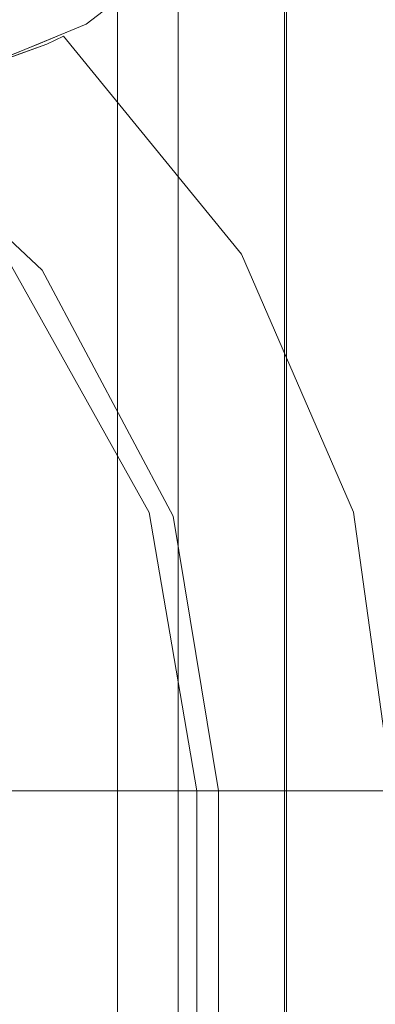
# Model space of a CAD drawing. Units: inches. Extents: x 0 to 38.2, y -37.6 to 0.
# Drawn here: x 28.7 to 29.6, y -11.7 to -9.3 of the extents above; entities that cross this region are included whole.
import ezdxf

# ---------------------------------------------------------------- set-up
doc = ezdxf.new("R2010")
doc.units = ezdxf.units.IN
doc.header["$MEASUREMENT"] = 0
for name, color, linetype in [('SEAT-ARM', 5, 'Continuous'), ('SEAT-BACK', 5, 'Continuous'), ('SEAT-SEAT', 5, 'Continuous')]:
    doc.layers.add(name, color=color, linetype=linetype)

msp = doc.modelspace()

# ---------------------------------------------------------------- linework, layer by layer
at = {"layer": 'SEAT-ARM', "lineweight": 9}
for points, invisible_edges in [([(28.75, -36.604, 20.39), (28.75, -1, 20.39), (28.9511, -1, 18.2118), (28.9511, -36.604, 18.2118)], 1), ([(28.7993, -1, 22.577), (28.75, -1, 20.39), (28.75, -36.604, 20.39), (28.7993, -36.604, 22.577)], 10), ([(28.7993, -36.604, 22.577), (29.0983, -36.604, 24.6113), (29.0983, -1, 24.6113), (28.7993, -1, 22.577)], 8), ([(29.2079, -36.604, 16.1541), (28.9511, -36.604, 18.2118), (28.9511, -1, 18.2118), (29.2079, -1, 16.1541)], 8), ([(29.0983, -1, 24.6113), (29.0983, -1, 24.6113), (29.0983, -36.604, 24.6113), (29.2155, -1, 24.9072)], 4), ([(29.2185, -36.604, 24.9147), (29.2185, -36.604, 24.9147), (29.2155, -1, 24.9072), (29.0983, -36.604, 24.6113)], 6), ([(29.2079, -36.604, 16.1541), (29.2079, -1, 16.1541), (29.3609, -1, 14.0861), (29.3609, -36.604, 14.0861)], 1), ([(29.2155, -1, 24.9072), (29.2155, -1, 24.9072), (29.2185, -36.604, 24.9147), (29.3328, -1, 25.2031)], 6), ([(29.2185, -36.604, 24.9147), (29.2185, -36.604, 24.9147), (29.3328, -36.604, 25.2031), (29.3328, -1, 25.2031)], 13), ([(29.3328, -1, 25.2031), (29.3328, -36.604, 25.2031), (29.5481, -36.604, 25.4375), (29.5481, -1, 25.4375)], 5), ([(29.3559, -36.604, 1.7701), (29.3559, -36.604, 1.7701), (29.3559, -1, 1.7701), (29.4317, -1, 1.4317)], 9), ([(29.4317, -1, 1.4317), (29.4317, -1, 1.4317), (29.4467, -36.604, 1.3651), (29.3559, -36.604, 1.7701)], 11), ([(29.5097, -1, 7.928), (29.3559, -1, 1.7701), (29.3559, -36.604, 1.7701), (29.5097, -36.604, 7.928)], 8), ([(29.5097, -36.604, 7.928), (29.3609, -36.604, 14.0861), (29.3609, -1, 14.0861), (29.5097, -1, 7.928)], 8), ([(29.4317, -1, 1.4317), (29.4317, -1, 1.4317), (29.5076, -1, 1.0933), (29.4467, -36.604, 1.3651)], 13), ([(29.5076, -36.604, 1.0933), (29.5076, -36.604, 1.0933), (29.4467, -36.604, 1.3651), (29.5076, -1, 1.0933)], 13), ([(29.5076, -36.604, 1.0933), (29.5076, -1, 1.0933), (29.7467, -1, 0.842), (29.7467, -36.604, 0.842)], 5), ([(29.7635, -36.604, 25.6719), (29.7635, -1, 25.6719), (29.5481, -1, 25.4375), (29.5481, -36.604, 25.4375)], 5)]:
    msp.add_3dface(points, dxfattribs=dict(at, invisible_edges=invisible_edges))
at = {"layer": 'SEAT-BACK', "lineweight": 9}
for points, invisible_edges in [([(29.0827, -9.115, 24.7427), (29.0827, -9.115, 24.7427), (28.8756, -9.2739, 24.7427), (28.8205, -9.3034, 10)], 13), ([(28.8756, -9.2739, 1.7057), (28.8756, -9.2739, 1.7057), (29.0827, -9.115, 1.7057), (28.8205, -9.3034, 10)], 13), ([(29.0827, -9.115, 1.7057), (29.0827, -9.115, 1.7057), (29.0827, -9.115, 24.7427), (28.8205, -9.3034, 10)], 15), ([(29.0827, -9.115, 1.7057), (29.0827, -9.115, 1.7057), (28.8756, -9.2739, 1.7057), (28.9843, -9.164, 1.4227)], 13), ([(28.9843, -9.1722, 24.9929), (28.9843, -9.1722, 24.9929), (28.8756, -9.2739, 24.7427), (29.0827, -9.115, 24.7427)], 11), ([(28.7583, -9.2526, 25.1757), (28.7583, -9.2526, 25.1757), (28.6303, -9.1216, 25.5027), (28.5612, -9.3175, 25.1693)], 15), ([(28.7583, -9.2386, 1.2374), (28.7583, -9.2386, 1.2374), (28.9843, -9.164, 1.4227), (28.7583, -9.3131, 1.4932)], 15), ([(28.8756, -9.2739, 1.7057), (28.8756, -9.2739, 1.7057), (28.7583, -9.3131, 1.4932), (28.9843, -9.164, 1.4227)], 15), ([(28.8756, -9.2739, 24.7427), (28.8756, -9.2739, 24.7427), (28.9843, -9.1722, 24.9929), (28.6783, -9.3389, 24.9769)], 15), ([(28.9843, -9.1722, 24.9929), (28.9843, -9.1722, 24.9929), (28.7583, -9.2526, 25.1757), (28.6783, -9.3389, 24.9769)], 15), ([(28.5824, -9.2334, 1.0996), (28.5824, -9.2334, 1.0996), (28.7583, -9.2386, 1.2374), (28.584, -9.3348, 1.3481)], 15), ([(28.7583, -9.2386, 1.2374), (28.7583, -9.2386, 1.2374), (28.7583, -9.3131, 1.4932), (28.584, -9.3348, 1.3481)], 15), ([(28.7583, -9.2526, 25.1757), (28.7583, -9.2526, 25.1757), (28.5612, -9.3175, 25.1693), (28.6783, -9.3389, 24.9769)], 15), ([(28.8756, -9.2739, 1.7057), (28.8756, -9.2739, 1.7057), (28.6344, -9.3738, 1.7057), (28.7583, -9.3131, 1.4932)], 13), ([(28.8756, -9.2739, 24.7427), (28.8756, -9.2739, 24.7427), (28.6344, -9.3738, 24.7427), (28.7805, -9.3222, 11.3135)], 13), ([(28.6344, -9.3738, 24.7427), (28.6344, -9.3738, 24.7427), (28.8756, -9.2739, 24.7427), (28.6783, -9.3389, 24.9769)], 13), ([(28.7805, -9.3222, 11.3135), (28.7805, -9.3222, 11.3135), (28.8205, -9.3034, 10), (28.8756, -9.2739, 24.7427)], 13), ([(28.8153, -9.2989, 1.7057), (28.8153, -9.2989, 1.7057), (28.8756, -9.2739, 1.7057), (28.8205, -9.3034, 6.1557)], 13), ([(28.8205, -9.3034, 6.1557), (28.8205, -9.3034, 6.1557), (28.8756, -9.2739, 1.7057), (28.8205, -9.3034, 10)], 6), ([(28.755, -9.3238, 1.7057), (28.755, -9.3238, 1.7057), (28.8153, -9.2989, 1.7057), (28.7805, -9.3222, 4.8423)], 13), ([(28.7805, -9.3222, 4.8423), (28.7805, -9.3222, 4.8423), (28.8153, -9.2989, 1.7057), (28.8205, -9.3034, 6.1557)], 6), ([(28.584, -9.3348, 1.3481), (28.584, -9.3348, 1.3481), (28.7583, -9.3131, 1.4932), (28.6344, -9.3738, 1.7057)], 15), ([(28.6497, -9.3695, 12.6203), (28.6497, -9.3695, 12.6203), (28.7805, -9.3222, 11.3135), (28.6344, -9.3738, 24.7427)], 13), ([(28.755, -9.3238, 1.7057), (28.755, -9.3238, 1.7057), (28.7151, -9.3459, 4.1889), (28.6947, -9.3488, 1.7057)], 6), ([(28.7805, -9.3222, 4.8423), (28.7805, -9.3222, 4.8423), (28.7151, -9.3459, 4.1889), (28.755, -9.3238, 1.7057)], 13), ([(28.7151, -9.3459, 4.1889), (28.7151, -9.3459, 4.1889), (28.6497, -9.3695, 3.5354), (28.6947, -9.3488, 1.7057)], 13)]:
    msp.add_3dface(points, dxfattribs=dict(at, invisible_edges=invisible_edges))
at = {"layer": 'SEAT-SEAT', "lineweight": 9}
for points, invisible_edges in [([(28.8205, -9.3034, 6.1557), (28.8205, -9.3034, 6.1557), (29.1872, -9.7904, 4.9875), (28.7805, -9.3222, 4.8423)], 6), ([(29.1931, -9.7983, 11.1557), (29.1931, -9.7983, 11.1557), (28.8205, -9.3034, 10), (28.7805, -9.3222, 11.3135)], 11), ([(28.8205, -9.3034, 6.1557), (28.8205, -9.3034, 6.1557), (29.2516, -9.832, 6.1557), (29.1872, -9.7904, 4.9875)], 13), ([(29.2516, -9.832, 10), (29.2516, -9.832, 6.1557), (28.8205, -9.3034, 6.1557), (28.8205, -9.3034, 10)], 1), ([(29.1931, -9.7983, 11.1557), (29.1931, -9.7983, 11.1557), (29.2516, -9.832, 10), (28.8205, -9.3034, 10)], 11), ([(28.7805, -9.3222, 4.8423), (28.7805, -9.3222, 4.8423), (28.9664, -9.611, 4.0569), (28.6497, -9.3695, 3.5354)], 6), ([(28.6497, -9.3695, 12.6203), (28.6497, -9.3695, 12.6203), (28.97, -9.6133, 12.0857), (28.7805, -9.3222, 11.3135)], 6), ([(29.1872, -9.7904, 4.9875), (29.1872, -9.7904, 4.9875), (28.9664, -9.611, 4.0569), (28.7805, -9.3222, 4.8423)], 15), ([(28.97, -9.6133, 12.0857), (28.97, -9.6133, 12.0857), (29.1931, -9.7983, 11.1557), (28.7805, -9.3222, 11.3135)], 15), ([(28.9453, -9.829, 2.8915), (28.9453, -9.829, 2.8915), (28.3756, -9.4079, 2.2518), (28.6497, -9.3695, 3.5354)], 11), ([(28.9737, -9.8283, 13.1099), (28.9737, -9.8283, 13.1099), (28.6497, -9.3695, 12.6203), (28.4986, -9.6163, 14.1927)], 15), ([(28.9664, -9.611, 4.0569), (28.9664, -9.611, 4.0569), (28.9453, -9.829, 2.8915), (28.6497, -9.3695, 3.5354)], 15), ([(28.6497, -9.3695, 12.6203), (28.6497, -9.3695, 12.6203), (28.9737, -9.8283, 13.1099), (28.97, -9.6133, 12.0857)], 15), ([(28.476, -9.6893, 14.5181), (28.476, -9.6893, 14.5181), (28.7688, -9.8707, 14.1927), (28.2772, -9.4079, 14.1927)], 11), ([(28.3905, -9.5923, 1.7147), (28.3905, -9.5923, 1.7147), (28.3756, -9.4079, 2.2518), (28.9453, -9.829, 2.8915)], 15), ([(28.3905, -9.5923, 1.7147), (28.3905, -9.5923, 1.7147), (28.9453, -9.829, 2.8915), (28.6948, -9.8605, 1.7147)], 6), ([(28.4986, -9.6163, 14.1927), (28.4986, -9.6163, 14.1927), (28.7688, -9.8707, 14.1927), (28.9737, -9.8283, 13.1099)], 13), ([(28.9453, -9.829, 2.8915), (28.9453, -9.829, 2.8915), (28.9664, -9.611, 4.0569), (29.1994, -9.983, 3.8993)], 15), ([(29.1994, -9.983, 3.8993), (29.1994, -9.983, 3.8993), (28.9664, -9.611, 4.0569), (29.1872, -9.7904, 4.9875)], 15), ([(28.97, -9.6133, 12.0857), (28.97, -9.6133, 12.0857), (29.2094, -9.9954, 12.2297), (29.1931, -9.7983, 11.1557)], 15), ([(29.2094, -9.9954, 12.2297), (29.2094, -9.9954, 12.2297), (28.97, -9.6133, 12.0857), (28.9737, -9.8283, 13.1099)], 15), ([(28.476, -9.6893, 14.5181), (28.476, -9.6893, 14.5181), (28.4856, -9.9857, 14.8926), (28.7456, -10.101, 14.6438)], 15), ([(28.7688, -9.8707, 14.1927), (28.7688, -9.8707, 14.1927), (28.476, -9.6893, 14.5181), (28.7456, -10.101, 14.6438)], 15), ([(29.4202, -10.2595, 4.9143), (29.4202, -10.2595, 4.9143), (29.1872, -9.7904, 4.9875), (29.2516, -9.832, 6.1557)], 15), ([(29.4202, -10.2595, 4.9143), (29.4202, -10.2595, 4.9143), (29.1994, -9.983, 3.8993), (29.1872, -9.7904, 4.9875)], 15), ([(29.1931, -9.7983, 11.1557), (29.1931, -9.7983, 11.1557), (29.2094, -9.9954, 12.2297), (29.4292, -10.2834, 11.2399)], 15), ([(29.1931, -9.7983, 11.1557), (29.1931, -9.7983, 11.1557), (29.4292, -10.2834, 11.2399), (29.2516, -9.832, 10)], 15), ([(28.6948, -9.8605, 1.7147), (28.6948, -9.8605, 1.7147), (28.9453, -9.829, 2.8915), (29.0284, -10.4583, 1.7147)], 6), ([(28.7688, -9.8707, 14.1927), (28.7688, -9.8707, 14.1927), (29.0862, -10.4667, 14.1927), (28.9737, -9.8283, 13.1099)], 13), ([(29.1994, -9.983, 3.8993), (29.1994, -9.983, 3.8993), (29.0284, -10.4583, 1.7147), (28.9453, -9.829, 2.8915)], 15), ([(29.2094, -9.9954, 12.2297), (29.2094, -9.9954, 12.2297), (28.9737, -9.8283, 13.1099), (29.0862, -10.4667, 14.1927)], 15), ([(29.5238, -10.4574, 6.1557), (29.5238, -10.4574, 6.1557), (29.4202, -10.2595, 4.9143), (29.2516, -9.832, 6.1557)], 6), ([(29.5238, -10.4574, 10), (29.5238, -10.4574, 6.1557), (29.2516, -9.832, 6.1557), (29.2516, -9.832, 10)], 5), ([(29.5238, -10.4574, 10), (29.5238, -10.4574, 10), (29.2516, -9.832, 10), (29.4292, -10.2834, 11.2399)], 13), ([(28.6948, -9.8605, 1.7147), (28.6948, -9.8605, 1.7147), (29.0284, -10.4583, 1.7147), (28.7138, -10.1574, 1.2876)], 13), ([(28.7688, -9.8707, 14.1927), (28.7688, -9.8707, 14.1927), (28.7456, -10.101, 14.6438), (29.0862, -10.4667, 14.1927)], 6), ([(28.5885, -10.2972, 15.02), (28.5885, -10.2972, 15.02), (28.7456, -10.101, 14.6438), (28.4856, -9.9857, 14.8926)], 15), ([(29.3592, -10.5565, 3.3705), (29.3592, -10.5565, 3.3705), (29.0284, -10.4583, 1.7147), (29.1994, -9.983, 3.8993)], 15), ([(29.0862, -10.4667, 14.1927), (29.0862, -10.4667, 14.1927), (29.3744, -10.5675, 12.6936), (29.2094, -9.9954, 12.2297)], 15), ([(29.1994, -9.983, 3.8993), (29.1994, -9.983, 3.8993), (29.4202, -10.2595, 4.9143), (29.3592, -10.5565, 3.3705)], 15), ([(29.3744, -10.5675, 12.6936), (29.3744, -10.5675, 12.6936), (29.4292, -10.2834, 11.2399), (29.2094, -9.9954, 12.2297)], 15), ([(28.5885, -10.2972, 15.02), (28.5885, -10.2972, 15.02), (28.8602, -10.5493, 14.8103), (28.7456, -10.101, 14.6438)], 15), ([(28.8602, -10.5493, 14.8103), (28.8602, -10.5493, 14.8103), (29.0862, -10.4667, 14.1927), (28.7456, -10.101, 14.6438)], 15), ([(28.7138, -10.1574, 1.2876), (28.7138, -10.1574, 1.2876), (28.8781, -10.6813, 1.1946), (28.5737, -10.5036, 0.8998)], 15), ([(29.0284, -10.4583, 1.7147), (29.0284, -10.4583, 1.7147), (28.8781, -10.6813, 1.1946), (28.7138, -10.1574, 1.2876)], 15), ([(29.4202, -10.2595, 4.9143), (29.4202, -10.2595, 4.9143), (29.5241, -10.7215, 4.5956), (29.3592, -10.5565, 3.3705)], 15), ([(29.4202, -10.2595, 4.9143), (29.4202, -10.2595, 4.9143), (29.5238, -10.4574, 6.1557), (29.5241, -10.7215, 4.5956)], 15), ([(29.5224, -10.7206, 11.5813), (29.5224, -10.7206, 11.5813), (29.4292, -10.2834, 11.2399), (29.3744, -10.5675, 12.6936)], 15), ([(29.4292, -10.2834, 11.2399), (29.4292, -10.2834, 11.2399), (29.5224, -10.7206, 11.5813), (29.5238, -10.4574, 10)], 15), ([(28.5885, -10.2972, 15.02), (28.5885, -10.2972, 15.02), (28.6447, -10.6019, 15.1082), (28.8602, -10.5493, 14.8103)], 15), ([(29.0862, -10.4667, 14.1927), (29.0862, -10.4667, 14.1927), (28.8602, -10.5493, 14.8103), (29.0589, -11.133, 14.6141)], 15), ([(28.8781, -10.6813, 1.1946), (28.8781, -10.6813, 1.1946), (29.0284, -10.4583, 1.7147), (29.0242, -11.133, 1.3597)], 15), ([(29.0284, -10.4583, 1.7147), (29.0284, -10.4583, 1.7147), (29.144, -11.133, 1.7147), (29.0242, -11.133, 1.3597)], 9), ([(29.0284, -10.4583, 1.7147), (29.0284, -10.4583, 1.7147), (29.3592, -10.5565, 3.3705), (29.144, -11.133, 1.7147)], 6), ([(29.1959, -11.133, 14.1927), (29.1959, -11.133, 14.1927), (29.0862, -10.4667, 14.1927), (29.0589, -11.133, 14.6141)], 4), ([(29.3744, -10.5675, 12.6936), (29.3744, -10.5675, 12.6936), (29.0862, -10.4667, 14.1927), (29.1959, -11.133, 14.1927)], 11), ([(29.5238, -10.4574, 10), (29.5238, -10.4574, 10), (29.5224, -10.7206, 11.5813), (29.5641, -11.133, 11.0535)], 15), ([(29.5699, -11.133, 5.2715), (29.5699, -11.133, 5.2715), (29.5238, -10.4574, 6.1557), (29.6168, -11.133, 6.1557)], 2), ([(29.5699, -11.133, 5.2715), (29.5699, -11.133, 5.2715), (29.5241, -10.7215, 4.5956), (29.5238, -10.4574, 6.1557)], 15), ([(29.6168, -11.133, 10), (29.6168, -11.133, 6.1557), (29.5238, -10.4574, 6.1557), (29.5238, -10.4574, 10)], 4), ([(29.6168, -11.133, 10), (29.6168, -11.133, 10), (29.5238, -10.4574, 10), (29.5641, -11.133, 11.0535)], 4), ([(28.5737, -10.5036, 0.8998), (28.5737, -10.5036, 0.8998), (28.8781, -10.6813, 1.1946), (28.6758, -10.8361, 0.8998)], 15), ([(28.8602, -10.5493, 14.8103), (28.8602, -10.5493, 14.8103), (28.6447, -10.6019, 15.1082), (28.8301, -11.133, 14.9935)], 15), ([(28.8602, -10.5493, 14.8103), (28.8602, -10.5493, 14.8103), (28.8301, -11.133, 14.9935), (29.0589, -11.133, 14.6141)], 11), ([(29.4983, -11.133, 3.9226), (29.4983, -11.133, 3.9226), (29.144, -11.133, 1.7147), (29.3592, -10.5565, 3.3705)], 13), ([(29.5113, -11.133, 12.1069), (29.5113, -11.133, 12.1069), (29.3744, -10.5675, 12.6936), (29.1959, -11.133, 14.1927)], 6), ([(29.4983, -11.133, 3.9226), (29.4983, -11.133, 3.9226), (29.3592, -10.5565, 3.3705), (29.5241, -10.7215, 4.5956)], 15), ([(29.5113, -11.133, 12.1069), (29.5113, -11.133, 12.1069), (29.5224, -10.7206, 11.5813), (29.3744, -10.5675, 12.6936)], 15), ([(28.8301, -11.133, 14.9935), (28.8301, -11.133, 14.9935), (28.6447, -10.6019, 15.1082), (28.5212, -11.133, 15.3112)], 6), ([(28.8278, -11.133, 1.0406), (28.8278, -11.133, 1.0406), (28.6758, -10.8361, 0.8998), (28.8781, -10.6813, 1.1946)], 15), ([(29.0242, -11.133, 1.3597), (29.0242, -11.133, 1.3597), (28.8278, -11.133, 1.0406), (28.8781, -10.6813, 1.1946)], 13), ([(29.5699, -11.133, 5.2715), (29.5699, -11.133, 5.2715), (29.4983, -11.133, 3.9226), (29.5241, -10.7215, 4.5956)], 13), ([(29.5224, -10.7206, 11.5813), (29.5224, -10.7206, 11.5813), (29.5113, -11.133, 12.1069), (29.5641, -11.133, 11.0535)], 11), ([(28.6758, -10.8361, 0.8998), (28.6758, -10.8361, 0.8998), (28.8278, -11.133, 1.0406), (28.5648, -11.133, 0.7738)], 11), ([(28.5212, -34.7236, 15.3112), (28.8301, -34.7236, 14.9935), (28.8301, -11.133, 14.9935), (28.5212, -11.133, 15.3112)], 10), ([(28.8278, -34.7236, 1.0406), (28.5648, -34.7236, 0.7738), (28.5648, -11.133, 0.7738), (28.8278, -11.133, 1.0406)], 10), ([(28.8278, -11.133, 1.0406), (29.0242, -11.133, 1.3597), (29.0242, -34.7236, 1.3597), (28.8278, -34.7236, 1.0406)], 10), ([(29.0589, -11.133, 14.6141), (28.8301, -11.133, 14.9935), (28.8301, -34.7236, 14.9935), (29.0589, -34.7236, 14.6141)], 10), ([(29.0242, -11.133, 1.3597), (29.144, -11.133, 1.7147), (29.144, -34.7236, 1.7147), (29.0242, -34.7236, 1.3597)], 8), ([(29.1959, -11.133, 14.1927), (29.0589, -11.133, 14.6141), (29.0589, -34.7236, 14.6141), (29.1959, -34.7236, 14.1927)], 2), ([(29.4983, -11.133, 3.9226), (29.4983, -34.7236, 3.9226), (29.144, -34.7236, 1.7147), (29.144, -11.133, 1.7147)], 1), ([(29.5113, -34.7236, 12.1069), (29.5113, -11.133, 12.1069), (29.1959, -11.133, 14.1927), (29.1959, -34.7236, 14.1927)], 1), ([(29.4983, -34.7236, 3.9226), (29.4983, -11.133, 3.9226), (29.6168, -11.133, 6.1557), (29.6168, -34.7236, 6.1557)], 1), ([(29.5113, -11.133, 12.1069), (29.5113, -34.7236, 12.1069), (29.6168, -34.7236, 10), (29.6168, -11.133, 10)], 1)]:
    msp.add_3dface(points, dxfattribs=dict(at, invisible_edges=invisible_edges))

doc.saveas('drawing.dxf')
